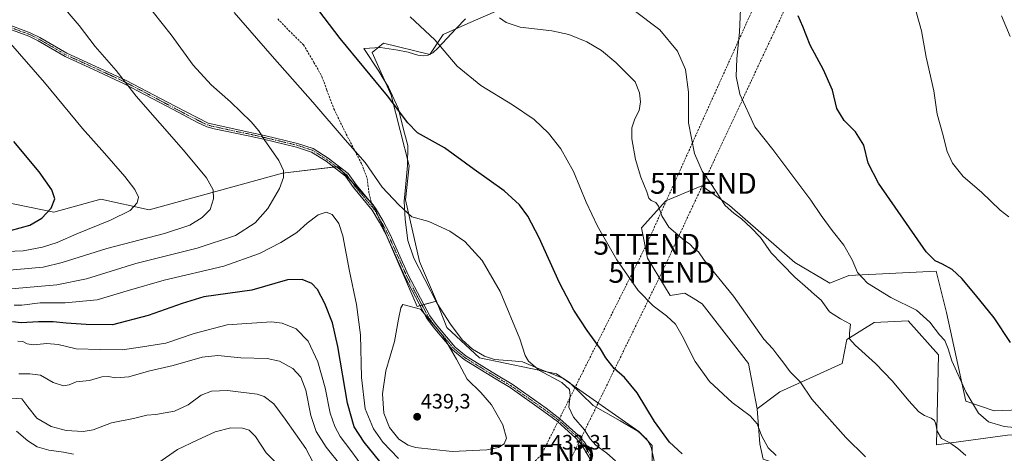
# Model space of a CAD drawing. Units: metres. Extents: x 594211 to 597669, y 4698996 to 4701356.
# Drawn here: x 596958 to 597431, y 4699513 to 4699722 of the extents above; entities that cross this region are included whole.
import ezdxf
from ezdxf.enums import TextEntityAlignment as Align

# ---------------------------------------------------------------- set-up
doc = ezdxf.new("R2010")
doc.units = ezdxf.units.M
doc.header["$MEASUREMENT"] = 0
doc.linetypes.add('TRAZO_Y_PUNTO', pattern=[1, 0.5, -0.25, 0, -0.25])
doc.linetypes.add('TRAZOSX2', pattern=[1.5, 1, -0.5])
doc.layers.get('0').update_dxf_attribs({"lineweight": 5})
for name, color, linetype, lineweight in [('Camino', 19, 'Continuous', 0), ('Camino Cxs', 19, 'Continuous', 0), ('Camino eje', 39, 'TRAZO_Y_PUNTO', 13), ('Carátula', 7, 'Continuous', 5), ('Conducción de hidrocarburos lineal', 6, 'TRAZOSX2', 0), ('Cultivos herbáceos CxS', 92, 'Continuous', 0), ('Cultivos leñosos', 92, 'Continuous', 0), ('Cultivos leñosos CxS', 92, 'Continuous', 0), ('Curva de nivel maestra', 36, 'Continuous', 30), ('Curva de nivel normal', 36, 'Continuous', 0), ('Espacio natural protegido', 2, 'Continuous', 13), ('Espacio natural protegido CxS', 2, 'Continuous', 0), ('Matorral', 135, 'Continuous', 0), ('Matorral CxS', 135, 'Continuous', 0), ('Punto de cota en terreno', 7, 'Continuous', 0), ('Rótulo de punto de cota en terreno', 19, 'Continuous', 0), ('Senda', 19, 'TRAZOSX2', 0), ('Torre de tendido puntual', 7, 'Continuous', 0)]:
    doc.layers.add(name, color=color, linetype=linetype, lineweight=lineweight)
doc.styles.add('Arial', font='txt', dxfattribs={"height": 0.2})

# ---------------------------------------------------------------- blocks, each defined once
blk = doc.blocks.new('*U155')
at = {"layer": 'Cultivos herbáceos CxS', "color": 92, "linetype": 'Continuous', "lineweight": 0}
for points in [[(597631.27, 4699669.95, 373.47), (597638.99, 4699669.46, 372.98), (597659.86, 4699698.87, 368.72), (597664, 4699402.63, 393.74), (597652.12, 4699405.87, 394.31), (597642.6, 4699413.13, 394.31), (597618.12, 4699440.35, 393.47), (597600.84, 4699450.91, 395.43), (597582.2, 4699466.57, 396.81), (597550.87, 4699488.2, 396.81), (597538.94, 4699495.66, 396.84), (597517.37, 4699509.88, 397.07), (597489.04, 4699533.71, 396.93), (597525.84, 4699552.12, 391.36), (597556.23, 4699569.5, 387), (597615.57, 4699605.7, 380.31), (597531.63, 4699765, 379.03), (597555.2, 4699787.33, 374.65), (597565.92, 4699805.84, 374.11), (597569.91, 4699826.16, 374.12), (597577.97, 4699832.8, 373.47), (597591.76, 4699833.5, 372.56), (597597.65, 4699830.33, 371.91), (597604, 4699823.98, 370.85), (597618.26, 4699803.39, 368.99), (597636.28, 4699786.79, 371), (597644.81, 4699772.09, 370.55), (597639.12, 4699742.68, 370.88), (597631.75, 4699706.62, 372.4), (597631.27, 4699669.95, 373.47)], [(597399.03, 4699560.69, 406.7), (597398.12, 4699517.59, 411.2), (597432.13, 4699522.13, 406.06), (597446.83, 4699522.95, 405.29), (597451.82, 4699523.22, 404.72), (597456.61, 4699523.49, 403.6), (597498.78, 4699499.45, 402.55), (597519.18, 4699471.33, 402.53), (597524.62, 4699477.68, 400.96), (597535.93, 4699480.69, 400.98), (597538.22, 4699481.3, 400.64), (597541.14, 4699481, 400.32), (597544.01, 4699480.7, 400.26), (597551.37, 4699479.94, 399.88), (597572.68, 4699460.89, 400.15), (597578.47, 4699444.9, 400.24), (597570.31, 4699434.47, 401.89), (597556, 4699426.15, 404.8), (597549.92, 4699414.55, 408.2), (597559.53, 4699406.01, 409.69), (597583.11, 4699394.67, 408.95), (597649.65, 4699372.45, 404.05), (597663.36, 4699362.91, 402.76), (597664.6, 4699359.6, 402.7), (597665.26, 4699312.72, 402.99), (597649.63, 4699323.54, 403.23), (597631.67, 4699328.82, 404.53), (597593.38, 4699332.32, 408.56), (597562.74, 4699335.38, 411.27), (597536.41, 4699354.75, 412.17), (597501.5, 4699388.32, 413.76), (597508.84, 4699396.35, 412.03), (597503.08, 4699403.85, 411.72), (597493.82, 4699417.62, 410.33), (597483.9, 4699432, 410.03), (597474.77, 4699440.67, 411.16), (597473.43, 4699439.5, 411.86), (597471.03, 4699437.4, 413.01), (597470.03, 4699426.57, 414.29), (597465.12, 4699410.89, 416.84), (597456.94, 4699415.43, 417.26), (597438.93, 4699426.87, 418.39), (597410.36, 4699462.25, 418.19), (597400.39, 4699469.02, 418.42), (597398.08, 4699480.83, 417.54), (597397.09, 4699491.11, 415.79), (597397.09, 4699498.08, 414.29), (597393.77, 4699501.73, 413.92), (597390.78, 4699502.06, 414.08), (597385.47, 4699500.4, 414.52), (597376.85, 4699494.76, 416.13), (597369.55, 4699489.46, 417.58), (597363.21, 4699484.94, 418.85), (597354.63, 4699485.82, 419.63), (597338.31, 4699493.08, 420.82), (597331.06, 4699500.41, 420.78), (597320.77, 4699508.7, 420.5), (597314.9, 4699510.65, 421.38), (597313.44, 4699517.94, 420.8), (597312.01, 4699534.81, 418.91), (597322.89, 4699542.97, 416.6), (597352.79, 4699556.57, 411.64), (597355.05, 4699568.07, 410.11), (597368.16, 4699576.18, 408.45), (597384.55, 4699576.99, 406.84), (597399.03, 4699560.69, 406.7)]]:
    blk.add_polyline3d(points, close=True, dxfattribs=at)
blk = doc.blocks.new('*U159')
at = {"layer": 'Cultivos leñosos CxS', "color": 92, "linetype": 'Continuous', "lineweight": 0}
for points in [[(597438.12, 4699534.24, 402.36), (597425.81, 4699533.9, 403.17), (597412.21, 4699538.44, 405.38), (597402.81, 4699581.09, 402.83), (597397.99, 4699600.81, 400.71), (597355.99, 4699598.77, 405.79), (597346.92, 4699595.14, 407.61), (597330.14, 4699605.12, 408.52), (597298.86, 4699632.33, 409.64), (597285.57, 4699641.91, 410.75), (597282.77, 4699640.74, 411.45), (597268.2, 4699634.67, 413.9), (597256.63, 4699621.64, 417.86), (597259.52, 4699607.16, 418.77), (597270.29, 4699589.24, 418.85), (597277.45, 4699590.31, 417.86), (597281.37, 4699587.86, 417.76), (597285.71, 4699585.16, 417.47), (597307.93, 4699556.58, 417.53), (597312.01, 4699534.81, 418.91), (597313.44, 4699517.94, 420.8), (597314.9, 4699510.65, 421.38)], [(597261.74, 4699498.87, 428.17), (597261.68, 4699517.12, 426), (597255.33, 4699523.92, 426.36), (597215.89, 4699551.59, 429.03), (597178.9, 4699559.26, 432.98), (597163.29, 4699573.82, 434.21), (597158.3, 4699586.52, 433.67), (597150.14, 4699605.57, 432.42), (597143.34, 4699635.06, 429.29), (597145.16, 4699651.39, 427.08), (597136.54, 4699685.41, 424.55), (597127.47, 4699705.82, 423.86), (597132.92, 4699710.35, 423.09), (597155.13, 4699704.91, 421.09), (597161.48, 4699714.44, 419.27), (597173.33, 4699719.71, 417.2), (597191.4, 4699727.59, 413.75)]]:
    blk.add_polyline3d(points, dxfattribs=at)
blk = doc.blocks.new('*U161')
at = {"layer": 'Conducción de hidrocarburos lineal', "color": 6, "linetype": 'TRAZOSX2', "lineweight": 0}
blk.add_polyline3d([(597653.02, 4700188.03, 356.7), (597479.9, 4700081.33, 366.63), (597404.29, 4699918.7, 375.82), (597327.77, 4699766.2, 398.26), (597259.11, 4699613.8, 418.05), (597208.53, 4699512.62, 433.33), (596997.49, 4699309.8, 378.62), (596917.08, 4699241.45, 368.58), (596912, 4699159.29, 362.01), (596907.56, 4699090.5, 352.25)], dxfattribs=at)
blk = doc.blocks.new('*U164')
at = {"layer": 'Curva de nivel normal', "color": 36, "linetype": 'Continuous', "lineweight": 0}
blk.add_polyline3d([(596952.53, 4699592.29, 435), (596976.18, 4699594.34, 435), (596990.4, 4699597.24, 435), (597014.07, 4699604.57, 435), (597043.46, 4699611.94, 435), (597061.94, 4699618.08, 435), (597071.31, 4699624.05, 435), (597077.36, 4699631.03, 435), (597082.96, 4699640.64, 435), (597084.89, 4699645.89, 435), (597084.98, 4699649.18, 435), (597082.69, 4699654.07, 435), (597075.6, 4699664.09, 435), (597073.08, 4699668.23, 435), (597069.42, 4699672.58, 435), (597059.42, 4699682.13, 435), (597050.17, 4699690.33, 435), (597041.64, 4699699.77, 435), (597030.98, 4699714.34, 435), (597018.08, 4699730.68, 435)], dxfattribs=at)
blk = doc.blocks.new('*U167')
at = {"layer": 'Curva de nivel normal', "color": 36, "linetype": 'Continuous', "lineweight": 0}
for points in [[(597364.1, 4699511.81, 415), (597354.6, 4699521.08, 415), (597345.42, 4699531.29, 415), (597338.28, 4699539.36, 415), (597332.77, 4699547.69, 415), (597327.88, 4699552.51, 415), (597324.36, 4699557.39, 415), (597322.02, 4699560.38, 415), (597319.61, 4699563.67, 415), (597315.24, 4699568.3, 415), (597300.75, 4699588.81, 415), (597286.66, 4699606.2, 415), (597283.9, 4699610.2, 415), (597281.64, 4699611.82, 415), (597279.82, 4699613.88, 415), (597277.2, 4699615.59, 415), (597269.7, 4699622.02, 415), (597266.37, 4699627.49, 415), (597264.83, 4699632.15, 415), (597263.53, 4699633.92, 415), (597261.18, 4699634.84, 415), (597260.08, 4699635.92, 415), (597259.17, 4699639, 415), (597256.3, 4699646.07, 415), (597253.72, 4699654.44, 415), (597251.94, 4699664.34, 415), (597251.92, 4699669.75, 415), (597253.48, 4699673.99, 415), (597255.49, 4699678.09, 415), (597256.13, 4699682.22, 415), (597255.66, 4699686.48, 415), (597253.55, 4699691.82, 415), (597249.42, 4699695.87, 415), (597244.35, 4699701.08, 415), (597237.42, 4699706.79, 415), (597230.31, 4699711.02, 415), (597221.79, 4699714.5, 415), (597213.54, 4699716.25, 415), (597198.38, 4699718.09, 415), (597191.74, 4699720.21, 415), (597188.53, 4699722.57, 415)], [(596958.04, 4699551.67, 415), (596963.29, 4699551.66, 415), (596968.34, 4699550.99, 415), (596974.43, 4699547.39, 415), (596979.44, 4699545.84, 415), (596982.12, 4699546.3, 415), (596985.47, 4699547.71, 415), (596991.84, 4699548.44, 415), (596997.7, 4699550.09, 415), (597000.76, 4699550.38, 415), (597004.42, 4699549.7, 415), (597010.67, 4699550.18, 415), (597020.15, 4699552.82, 415), (597031.95, 4699555.56, 415), (597045.82, 4699559.54, 415), (597053.33, 4699560.41, 415), (597064.5, 4699559.3, 415), (597077.04, 4699558.91, 415), (597082.95, 4699557.66, 415), (597089.37, 4699554.17, 415), (597093.27, 4699549.98, 415), (597095.58, 4699543.69, 415), (597098.01, 4699531.63, 415), (597100.49, 4699523.84, 415), (597105.33, 4699516.38, 415), (597112.52, 4699507.42, 415)]]:
    blk.add_polyline3d(points, dxfattribs=at)
blk = doc.blocks.new('*U171')
at = {"layer": 'Curva de nivel normal', "color": 36, "linetype": 'Continuous', "lineweight": 0}
for points in [[(597061.31, 4699725, 430), (597079.45, 4699704.04, 430), (597099.04, 4699682.09, 430), (597114.5, 4699663.91, 430), (597124, 4699653.08, 430), (597132.26, 4699641.18, 430), (597140.14, 4699632.8, 430), (597146.44, 4699627, 430), (597154.63, 4699624.71, 430), (597164.71, 4699620.16, 430), (597171.83, 4699615.09, 430), (597180.19, 4699606.04, 430), (597188.76, 4699591.15, 430), (597198.2, 4699568.44, 430), (597200.88, 4699560.4, 430), (597202.37, 4699557.64, 430), (597207.74, 4699553.18, 430), (597218.44, 4699547.36, 430), (597222.07, 4699544.15, 430), (597222.34, 4699541.24, 430), (597221.73, 4699535.67, 430), (597224.04, 4699530.8, 430), (597229.2, 4699524.72, 430), (597231.93, 4699520.35, 430), (597234.68, 4699517.4, 430), (597239.9, 4699513.53, 430), (597244.16, 4699509.83, 430)], [(597140.06, 4699510.89, 430), (597132.5, 4699518.83, 430), (597128.04, 4699525.16, 430), (597124.11, 4699534.76, 430), (597122.34, 4699549.76, 430), (597121.89, 4699570.26, 430), (597119.98, 4699584.96, 430), (597116.49, 4699600.93, 430), (597113.37, 4699617.89, 430), (597111.49, 4699623.84, 430), (597108.24, 4699628.01, 430), (597105.31, 4699629.23, 430), (597101.58, 4699627.93, 430), (597096.33, 4699623.93, 430), (597091.33, 4699619.43, 430), (597083.67, 4699614.62, 430), (597073.33, 4699609.35, 430), (597056.33, 4699603.36, 430), (597027.67, 4699596.51, 430), (597010, 4699591.5, 430), (596995.54, 4699587.13, 430), (596980.15, 4699585.61, 430), (596968.2, 4699585.64, 430), (596959.33, 4699584.53, 430), (596955.7, 4699584.57, 430)]]:
    blk.add_polyline3d(points, dxfattribs=at)
blk = doc.blocks.new('*U173')
at = {"layer": 'Curva de nivel normal', "color": 36, "linetype": 'Continuous', "lineweight": 0}
blk.add_polyline3d([(596947.89, 4699610.23, 445), (596959.97, 4699610.68, 445), (596969.33, 4699612.42, 445), (596976.27, 4699614.68, 445), (596985.75, 4699618.78, 445), (597001.99, 4699625.41, 445), (597011.4, 4699630.06, 445), (597014.75, 4699633.72, 445), (597015.31, 4699636.34, 445), (597013.61, 4699640.04, 445), (597008.73, 4699646.37, 445), (596999.01, 4699657.55, 445), (596988.43, 4699669.44, 445), (596970.26, 4699691.5, 445), (596952.84, 4699711.51, 445)], dxfattribs=at)
blk = doc.blocks.new('*U175')
at = {"layer": 'Curva de nivel normal', "color": 36, "linetype": 'Continuous', "lineweight": 0}
for points in [[(597442.23, 4699525.23, 405), (597430.49, 4699526.33, 405), (597423, 4699528.54, 405), (597418.27, 4699532.66, 405), (597412.27, 4699542.66, 405), (597405.5, 4699557.83, 405), (597403.75, 4699563.62, 405), (597402.02, 4699567.62, 405), (597399.46, 4699570.34, 405), (597394.82, 4699576.41, 405), (597388.44, 4699582.14, 405), (597376.22, 4699588.28, 405), (597364.98, 4699595.06, 405), (597360.14, 4699600.3, 405), (597357.61, 4699606.25, 405), (597353.67, 4699613.31, 405), (597348.09, 4699620.38, 405), (597342.82, 4699627.6, 405), (597337.77, 4699635.02, 405), (597319.57, 4699659.3, 405), (597310.95, 4699670.24, 405), (597303.84, 4699685.82, 405), (597302.07, 4699694.38, 405), (597302.36, 4699703.05, 405), (597303.58, 4699715.62, 405), (597304.09, 4699726.7, 405)], [(596956.79, 4699524.02, 405), (596962.24, 4699519.46, 405), (596966.79, 4699516.61, 405), (596972.43, 4699514.89, 405), (596979.4, 4699514.02, 405), (596984.14, 4699513.06, 405)], [(597024.64, 4699508.72, 405), (597034.09, 4699515.3, 405), (597043.45, 4699519.76, 405), (597052.1, 4699523.82, 405), (597059.62, 4699525.67, 405), (597065.18, 4699525.56, 405), (597068.51, 4699524.56, 405), (597071.43, 4699521.48, 405), (597076.64, 4699513.7, 405), (597081.65, 4699508.49, 405)]]:
    blk.add_polyline3d(points, dxfattribs=at)
blk = doc.blocks.new('*U177')
at = {"layer": 'Curva de nivel normal', "color": 36, "linetype": 'Continuous', "lineweight": 0}
for points in [[(597145.7, 4699723.04, 420), (597157.52, 4699711.91, 420), (597168.21, 4699699.26, 420), (597179.62, 4699690, 420), (597194.71, 4699680.76, 420), (597205.1, 4699673.69, 420), (597211.93, 4699667.13, 420), (597217.97, 4699659.55, 420), (597224.07, 4699648.79, 420), (597230.06, 4699634.03, 420), (597235.5, 4699622.46, 420), (597244.75, 4699606.35, 420), (597254.95, 4699591.58, 420), (597262.13, 4699584.19, 420), (597268.67, 4699579.4, 420), (597272.89, 4699575.4, 420), (597276.18, 4699569.92, 420), (597282.37, 4699557.5, 420), (597289.23, 4699547.95, 420), (597300.11, 4699537.76, 420), (597308.79, 4699531.42, 420), (597312.04, 4699527.58, 420), (597314.2, 4699521.92, 420), (597317.29, 4699516.14, 420), (597321.24, 4699512.4, 420)], [(597126.27, 4699502.32, 420), (597117.14, 4699514.86, 420), (597112.14, 4699521.59, 420), (597109.6, 4699526.24, 420), (597107.34, 4699532.79, 420), (597104.83, 4699544.88, 420), (597101.44, 4699557.36, 420), (597096.77, 4699567.24, 420), (597091.05, 4699573.27, 420), (597084.28, 4699575.94, 420), (597079.07, 4699576.6, 420), (597057.93, 4699575.16, 420), (597042, 4699570.89, 420), (597028.47, 4699566.3, 420), (597017.23, 4699564.6, 420), (597007.72, 4699563.1, 420), (596997.13, 4699563.26, 420), (596985.52, 4699563.59, 420), (596976.82, 4699565.64, 420), (596971.33, 4699566.14, 420), (596965, 4699565.58, 420), (596962, 4699566.01, 420), (596959.93, 4699567.12, 420), (596957.41, 4699567.33, 420)]]:
    blk.add_polyline3d(points, dxfattribs=at)
blk = doc.blocks.new('*U180')
at = {"layer": 'Curva de nivel normal', "color": 36, "linetype": 'Continuous', "lineweight": 0}
blk.add_polyline3d([(597433.37, 4699713.46, 390), (597429.34, 4699723.49, 390)], dxfattribs=at)
blk = doc.blocks.new('*U181')
at = {"layer": 'Curva de nivel normal', "color": 36, "linetype": 'Continuous', "lineweight": 0}
blk.add_polyline3d([(597388.38, 4699725.43, 395), (597390.89, 4699716.27, 395), (597393.16, 4699703.6, 395), (597396.87, 4699687.48, 395), (597398.43, 4699676.26, 395), (597401.03, 4699667.11, 395), (597403.21, 4699658.27, 395), (597405.71, 4699652.77, 395), (597410.87, 4699646.27, 395), (597419.74, 4699638.87, 395), (597428.59, 4699630.2, 395), (597432.71, 4699626.9, 395)], dxfattribs=at)
blk = doc.blocks.new('*U189')
at = {"layer": 'Curva de nivel normal', "color": 36, "linetype": 'Continuous', "lineweight": 0}
for points in [[(597252.42, 4699726.47, 410), (597265.41, 4699716.66, 410), (597273.94, 4699706.47, 410), (597277.74, 4699697.64, 410), (597279.08, 4699686.79, 410), (597279.08, 4699672.12, 410), (597282.05, 4699657.42, 410), (597285.71, 4699648.86, 410), (597289.81, 4699642.94, 410), (597296.74, 4699632.33, 410), (597300.91, 4699628.68, 410), (597304.6, 4699626, 410), (597309.15, 4699621.63, 410), (597313.66, 4699617.06, 410), (597318.74, 4699609.68, 410), (597324.09, 4699604.31, 410), (597330.12, 4699598.08, 410), (597336.41, 4699592.6, 410), (597339.61, 4699589.66, 410), (597342.79, 4699587.03, 410), (597346.73, 4699581.34, 410), (597352.01, 4699578.03, 410), (597356.81, 4699575.45, 410), (597356.41, 4699571.11, 410), (597356.33, 4699568.48, 410), (597359.04, 4699565.43, 410), (597368.84, 4699556.56, 410), (597377.07, 4699548.13, 410), (597384.8, 4699538.65, 410), (597389.58, 4699533.36, 410), (597392.32, 4699531.52, 410), (597395.52, 4699530.37, 410), (597397.1, 4699529.22, 410), (597397.81, 4699527.51, 410), (597398.42, 4699524.04, 410), (597400.47, 4699520.5, 410), (597404.41, 4699518.55, 410), (597408.33, 4699515.81, 410), (597412.22, 4699512.4, 410)], [(597099.43, 4699508.32, 410), (597095.67, 4699515.72, 410), (597085.75, 4699529.78, 410), (597080.19, 4699537.18, 410), (597075.62, 4699540.76, 410), (597072.23, 4699541.91, 410), (597058.05, 4699543.58, 410), (597050.33, 4699543.29, 410), (597045.48, 4699541.37, 410), (597039.17, 4699536.68, 410), (597032.55, 4699533.74, 410), (597023.61, 4699532.13, 410), (597019.37, 4699531.72, 410), (597013.01, 4699530.22, 410), (597002.42, 4699528.04, 410), (596993.69, 4699524.73, 410), (596988.76, 4699523.84, 410), (596980.63, 4699524.45, 410), (596973.53, 4699526.29, 410), (596966.62, 4699530.32, 410), (596962.32, 4699535.7, 410), (596959.48, 4699539.54, 410), (596954.53, 4699539.96, 410)]]:
    blk.add_polyline3d(points, dxfattribs=at)
blk = doc.blocks.new('*U192')
at = {"layer": 'Curva de nivel maestra', "color": 36, "linetype": 'Continuous', "lineweight": 30}
blk.add_polyline3d([(596953.91, 4699620.41, 450), (596963.16, 4699623.03, 450), (596969.07, 4699626.39, 450), (596973.45, 4699631.08, 450), (596975.18, 4699635.68, 450), (596973.78, 4699639.86, 450), (596967.66, 4699648.54, 450), (596955.52, 4699663.1, 450)], dxfattribs=at)
blk = doc.blocks.new('*U193')
at = {"layer": 'Curva de nivel maestra', "color": 36, "linetype": 'Continuous', "lineweight": 30}
blk.add_polyline3d([(597433.6, 4699566.67, 400), (597425.72, 4699578.44, 400), (597416.76, 4699589.48, 400), (597410.31, 4699597.37, 400), (597405.57, 4699601.63, 400), (597400.93, 4699604.32, 400), (597397.42, 4699605.86, 400), (597393.11, 4699610.14, 400), (597383.77, 4699623.76, 400), (597370.28, 4699643.05, 400), (597365.3, 4699652.72, 400), (597363.18, 4699661.34, 400), (597359.27, 4699667.73, 400), (597353.76, 4699673.15, 400), (597350.29, 4699678.92, 400), (597348.16, 4699687.82, 400), (597343.94, 4699697.46, 400), (597337.54, 4699709.31, 400), (597333.99, 4699718.26, 400), (597331.68, 4699723.43, 400)], dxfattribs=at)
blk = doc.blocks.new('*U199')
at = {"layer": 'Curva de nivel maestra', "color": 36, "linetype": 'Continuous', "lineweight": 30}
blk.add_polyline3d([(597133.18, 4699506.9, 425), (597123.53, 4699518.82, 425), (597118.76, 4699526.1, 425), (597115.54, 4699537.49, 425), (597111.01, 4699564.72, 425), (597108.43, 4699576.03, 425), (597104.75, 4699585.34, 425), (597101.17, 4699592.1, 425), (597098.42, 4699595.02, 425), (597093.82, 4699596.93, 425), (597086.78, 4699596.73, 425), (597069.78, 4699591.83, 425), (597046.69, 4699588.53, 425), (597036.33, 4699585.44, 425), (597019.96, 4699579.6, 425), (597002.86, 4699575.05, 425), (596990.27, 4699575.34, 425), (596980.69, 4699575.99, 425), (596974.46, 4699576.63, 425), (596967.45, 4699576.62, 425), (596959.12, 4699576.11, 425), (596954.89, 4699576.56, 425)], dxfattribs=at)
blk = doc.blocks.new('5PATER')
at = {"layer": 'Carátula', "linetype": 'Continuous', "lineweight": 5}
h = blk.add_hatch(color=250, dxfattribs=at)
edge = h.paths.add_edge_path()
edge.add_ellipse((0, 0.01), major_axis=(-1.33, -1.34), ratio=0.999422, start_angle=0, end_angle=360)
blk = doc.blocks.new('5TTEND')
blk.add_text('5TTEND', height=10).set_placement((0, 0), align=Align.MIDDLE_CENTER)

msp = doc.modelspace()

# ---------------------------------------------------------------- linework, layer by layer
at = {"layer": 'Camino', "color": 19, "linetype": 'Continuous', "lineweight": 0}
for points in [[(597231.83, 4699511, 430.87), (597227.87, 4699517.75, 430.73), (597225.12, 4699520.71, 430.86), (597216.29, 4699528.66, 430.99), (597209.74, 4699533.59, 431.39), (597193.56, 4699545.05, 432.55), (597186.86, 4699549.06, 433.05), (597177.04, 4699555.1, 433.89), (597171.52, 4699558.53, 434.48), (597165.92, 4699563.09, 434.83), (597156.62, 4699574.17, 435.12), (597153.52, 4699578.49, 435.04), (597143.04, 4699598.37, 433.84), (597134.42, 4699617.72, 432.34), (597130.93, 4699624.27, 431.9), (597127.5, 4699630.14, 431.6), (597118.42, 4699641.03, 431.37), (597114.57, 4699646.41, 431.52), (597105.34, 4699653.64, 432.01), (597098.38, 4699658.09, 432.54), (597091.12, 4699660.47, 433.24), (597075.34, 4699664.2, 434.89), (597067.91, 4699665.88, 435.71), (597051.7, 4699669.2, 437.17), (597048.21, 4699670.22, 437.47), (597043.64, 4699672.26, 437.75), (597032.04, 4699678.43, 438.23), (597008.56, 4699690.82, 439.99), (596993.82, 4699697.68, 441.15), (596980.13, 4699703.91, 442.24), (596967.18, 4699711.46, 443.18), (596962.74, 4699713.66, 443.43), (596950.05, 4699718.34, 444.49)], [(596950.7, 4699720.06, 444.25), (596963.46, 4699715.35, 443.16), (596968.04, 4699713.07, 442.92), (596980.98, 4699705.54, 441.98), (596994.58, 4699699.34, 440.88), (597009.37, 4699692.45, 439.75), (597032.9, 4699680.05, 438), (597048.84, 4699671.94, 437.25), (597068.3, 4699667.67, 435.49), (597075.75, 4699665.99, 434.68), (597091.62, 4699662.23, 433), (597099.17, 4699659.75, 432.3), (597106.4, 4699655.13, 431.77), (597115.91, 4699647.69, 431.45), (597119.87, 4699642.15, 431.33), (597129, 4699631.2, 431.36), (597132.53, 4699625.16, 431.71), (597136.06, 4699618.52, 432.13), (597144.68, 4699599.17, 433.75), (597155.08, 4699579.46, 434.9), (597158.07, 4699575.29, 434.88), (597167.21, 4699564.4, 434.57), (597172.59, 4699560.02, 434.21), (597178, 4699556.66, 433.54), (597187.81, 4699550.63, 432.81), (597194.56, 4699546.58, 432.27), (597210.82, 4699535.07, 431.22), (597217.45, 4699530.07, 430.78), (597226.41, 4699522.02, 430.55), (597229.34, 4699518.84, 430.41), (597233.27, 4699512.16, 430.64)]]:
    msp.add_polyline3d(points, dxfattribs=at)
at = {"layer": 'Camino Cxs', "color": 19, "linetype": 'Continuous', "lineweight": 0}
for points in [[(597231.83, 4699511, 430.87), (597227.87, 4699517.75, 430.73), (597225.12, 4699520.71, 430.86), (597216.29, 4699528.66, 430.99), (597209.74, 4699533.59, 431.39), (597193.56, 4699545.05, 432.55), (597186.86, 4699549.06, 433.05), (597177.04, 4699555.1, 433.89), (597171.52, 4699558.53, 434.48), (597165.92, 4699563.09, 434.83), (597156.62, 4699574.17, 435.12), (597153.52, 4699578.49, 435.04), (597143.04, 4699598.37, 433.84), (597134.42, 4699617.72, 432.34), (597130.93, 4699624.27, 431.9), (597127.5, 4699630.14, 431.6), (597118.42, 4699641.03, 431.37), (597114.57, 4699646.41, 431.52), (597105.34, 4699653.64, 432.01), (597098.38, 4699658.09, 432.54), (597091.12, 4699660.47, 433.24), (597075.34, 4699664.2, 434.89), (597067.91, 4699665.88, 435.71), (597051.7, 4699669.2, 437.17), (597048.21, 4699670.22, 437.47), (597043.64, 4699672.26, 437.75), (597032.04, 4699678.43, 438.23), (597008.56, 4699690.82, 439.99), (596993.82, 4699697.68, 441.15), (596980.13, 4699703.91, 442.24), (596967.18, 4699711.46, 443.18), (596962.74, 4699713.66, 443.43), (596950.05, 4699718.34, 444.49)], [(596950.7, 4699720.06, 444.25), (596963.46, 4699715.35, 443.16), (596968.04, 4699713.07, 442.92), (596980.98, 4699705.54, 441.98), (596994.58, 4699699.34, 440.88), (597009.37, 4699692.45, 439.75), (597032.9, 4699680.05, 438), (597048.84, 4699671.94, 437.25), (597068.3, 4699667.67, 435.49), (597075.75, 4699665.99, 434.68), (597091.62, 4699662.23, 433), (597099.17, 4699659.75, 432.3), (597106.4, 4699655.13, 431.77), (597115.91, 4699647.69, 431.45), (597119.87, 4699642.15, 431.33), (597129, 4699631.2, 431.36), (597132.53, 4699625.16, 431.71), (597136.06, 4699618.52, 432.13), (597144.68, 4699599.17, 433.75), (597155.08, 4699579.46, 434.9), (597158.07, 4699575.29, 434.88), (597167.21, 4699564.4, 434.57), (597172.59, 4699560.02, 434.21), (597178, 4699556.66, 433.54), (597187.81, 4699550.63, 432.81), (597194.56, 4699546.58, 432.27), (597210.82, 4699535.07, 431.22), (597217.45, 4699530.07, 430.78), (597226.41, 4699522.02, 430.55), (597229.34, 4699518.84, 430.41), (597233.27, 4699512.16, 430.64)]]:
    msp.add_polyline3d(points, dxfattribs=at)
at = {"layer": 'Camino eje', "color": 39, "linetype": 'TRAZO_Y_PUNTO', "lineweight": 13}
for points in [[(596950.38, 4699719.2, 444.37), (596963.1, 4699714.51, 443.3), (596965.39, 4699713.37, 443.21), (596967.61, 4699712.27, 443.05), (596974.08, 4699708.5, 442.51), (596980.56, 4699704.73, 442.11), (596987.4, 4699701.61, 441.55), (596994.2, 4699698.51, 441.01), (597001.57, 4699695.08, 440.47), (597008.97, 4699691.64, 439.87), (597020.73, 4699685.44, 438.96), (597032.47, 4699679.24, 438.11), (597038.27, 4699676.16, 437.87), (597046.24, 4699672.1, 437.5), (597048.53, 4699671.08, 437.36), (597050.27, 4699670.57, 437.22), (597060, 4699668.44, 436.36), (597068.11, 4699666.78, 435.6), (597071.83, 4699665.94, 435.25), (597075.55, 4699665.1, 434.79), (597083.44, 4699663.23, 433.89), (597091.37, 4699661.35, 433.12), (597095, 4699660.16, 432.79), (597098.78, 4699658.92, 432.42), (597105.87, 4699654.39, 431.89), (597110.49, 4699650.77, 431.66), (597115.24, 4699647.05, 431.49), (597119.15, 4699641.59, 431.36), (597127.67, 4699631.37, 431.46)], [(597127.67, 4699631.37, 431.46), (597128.25, 4699630.67, 431.48), (597131.73, 4699624.72, 431.8), (597133.48, 4699621.44, 432.05), (597135.24, 4699618.12, 432.23), (597143.86, 4699598.77, 433.8), (597149.06, 4699588.92, 434.55), (597154.3, 4699578.98, 434.97), (597157.35, 4699574.73, 435.01), (597166.57, 4699563.75, 434.71), (597172.06, 4699559.28, 434.37), (597177.52, 4699555.88, 433.72), (597187.34, 4699549.85, 432.93), (597190.69, 4699547.84, 432.68), (597194.06, 4699545.82, 432.4), (597202.19, 4699540.06, 431.75), (597210.28, 4699534.33, 431.3), (597213.56, 4699531.87, 431.18), (597216.87, 4699529.37, 430.88), (597221.29, 4699525.39, 430.88), (597225.77, 4699521.37, 430.71), (597227.14, 4699519.89, 430.63), (597228.61, 4699518.3, 430.56), (597230.57, 4699514.96, 430.63), (597232.55, 4699511.58, 430.75)]]:
    msp.add_polyline3d(points, dxfattribs=at)
at = {"layer": 'Conducción de hidrocarburos lineal', "color": 6, "linetype": 'TRAZOSX2', "lineweight": 0}
msp.add_polyline3d([(596871.1, 4699032.19, 347.64), (596877.36, 4699039.1, 347.96), (596917.28, 4699087.28, 352.64), (596920.89, 4699156.75, 362.01), (596926.34, 4699238.47, 368.36), (597004.26, 4699303.03, 378.09), (597217.46, 4699499.93, 432.99), (597266.37, 4699600.31, 418.57), (597286.31, 4699643.05, 410.45), (597326.1, 4699728.34, 401.22), (597410.75, 4699909.78, 375.77), (597488.72, 4700071.8, 366.2), (597653.46, 4700156.55, 356.59)], dxfattribs=at)
at = {"layer": 'Cultivos herbáceos CxS', "color": 92, "linetype": 'Continuous', "lineweight": 0}
for points in [[(597312.01, 4699534.81, 418.91), (597322.89, 4699542.97, 416.6), (597352.79, 4699556.57, 411.64), (597355.05, 4699568.07, 410.11), (597368.16, 4699576.18, 408.45), (597384.55, 4699576.99, 406.84), (597399.03, 4699560.69, 406.7), (597398.12, 4699517.59, 411.2), (597432.13, 4699522.13, 406.06), (597446.83, 4699522.95, 405.29), (597451.82, 4699523.22, 404.72), (597456.61, 4699523.49, 403.6), (597498.78, 4699499.45, 402.55)], [(597314.9, 4699510.65, 421.38), (597313.44, 4699517.94, 420.8), (597312.01, 4699534.81, 418.91)]]:
    msp.add_polyline3d(points, dxfattribs=at)
at = {"layer": 'Cultivos leñosos', "color": 92, "linetype": 'Continuous', "lineweight": 0}
for points in [[(597158.3, 4699586.52, 433.67), (597150.14, 4699605.57, 432.42), (597143.34, 4699635.06, 429.29), (597145.16, 4699651.39, 427.08), (597136.54, 4699685.41, 424.55), (597127.47, 4699705.82, 423.86), (597132.92, 4699710.35, 423.09), (597155.13, 4699704.91, 421.09), (597161.48, 4699714.44, 419.27), (597173.33, 4699719.71, 417.2), (597191.4, 4699727.59, 413.75), (597204.85, 4699751.24, 409.6), (597209.57, 4699762.28, 407.87), (597239.69, 4699788.8, 402.45), (597263.56, 4699793.02, 400.74)], [(597489.04, 4699533.71, 396.93), (597475.55, 4699532.2, 398.89), (597462.87, 4699537.42, 399.66), (597456.21, 4699545.78, 399.1), (597438.12, 4699534.24, 402.36), (597425.81, 4699533.9, 403.17), (597412.21, 4699538.44, 405.38), (597402.81, 4699581.09, 402.83), (597397.99, 4699600.81, 400.71), (597355.99, 4699598.77, 405.79), (597346.92, 4699595.14, 407.61), (597330.14, 4699605.12, 408.52), (597298.86, 4699632.33, 409.64), (597285.57, 4699641.91, 410.75), (597282.77, 4699640.74, 411.45), (597268.2, 4699634.67, 413.9), (597256.62, 4699621.64, 417.86), (597259.52, 4699607.16, 418.77), (597270.29, 4699589.24, 418.85), (597277.45, 4699590.32, 417.86), (597281.37, 4699587.86, 417.76), (597285.71, 4699585.16, 417.47), (597307.93, 4699556.58, 417.53), (597312.01, 4699534.81, 418.91)], [(597259.02, 4699491.61, 430.27), (597261.74, 4699498.87, 428.17), (597261.68, 4699517.12, 426), (597255.33, 4699523.92, 426.36), (597215.89, 4699551.59, 429.03), (597178.9, 4699559.26, 432.98), (597163.29, 4699573.82, 434.21), (597158.3, 4699586.52, 433.67)], [(597314.9, 4699510.65, 421.38), (597313.44, 4699517.94, 420.8), (597312.01, 4699534.81, 418.91)]]:
    msp.add_polyline3d(points, dxfattribs=at)
at = {"layer": 'Curva de nivel maestra', "color": 36, "linetype": 'Continuous', "lineweight": 30}
msp.add_polyline3d([(597276.08, 4699513.21, 425), (597270.11, 4699518.84, 425), (597262.86, 4699528.64, 425), (597254.57, 4699542.49, 425), (597248.39, 4699549.83, 425), (597243.54, 4699554.12, 425), (597239.55, 4699559.34, 425), (597236.98, 4699563.55, 425), (597230.61, 4699572.33, 425), (597224.17, 4699582.22, 425), (597217.28, 4699595.34, 425), (597207.52, 4699616.86, 425), (597202.12, 4699627.35, 425), (597198.12, 4699632.8, 425), (597190.7, 4699639.41, 425), (597176.31, 4699649.69, 425), (597162.09, 4699660.14, 425), (597149.24, 4699667.29, 425), (597144.55, 4699672.15, 425), (597134.74, 4699685.09, 425), (597112.14, 4699712.61, 425), (597099.3, 4699729.39, 425)], dxfattribs=at)
at = {"layer": 'Curva de nivel normal', "color": 36, "linetype": 'Continuous', "lineweight": 0}
for points in [[(596949.75, 4699601.12, 440), (596969.64, 4699602.84, 440), (596978.8, 4699605, 440), (597000.12, 4699611.75, 440), (597027.86, 4699618.97, 440), (597040, 4699622.92, 440), (597045.92, 4699626.72, 440), (597049.79, 4699630.5, 440), (597051.32, 4699635.65, 440), (597051.13, 4699639.91, 440), (597047.96, 4699645.68, 440), (597036.92, 4699658.97, 440), (597014.23, 4699684.94, 440), (597004.57, 4699697.29, 440), (596994.65, 4699708.69, 440), (596986.85, 4699718.76, 440), (596977.46, 4699729.86, 440), (596972.95, 4699736.3, 440), (596968.18, 4699744.57, 440), (596956.52, 4699760.76, 440)], [(597165.82, 4699514.36, 435), (597182.41, 4699515.08, 435), (597188.02, 4699516.24, 435), (597190.72, 4699518.05, 435), (597191.92, 4699520.72, 435), (597190.08, 4699527.05, 435), (597184.65, 4699536.77, 435), (597179.62, 4699542.64, 435), (597172.92, 4699548.98, 435), (597167.86, 4699558.66, 435), (597161.15, 4699570.11, 435), (597150.67, 4699582.72, 435), (597142.14, 4699584.89, 435), (597141.11, 4699583.33, 435), (597140.01, 4699577.84, 435), (597138.15, 4699567.16, 435), (597134.04, 4699553.05, 435), (597132.41, 4699542.05, 435), (597133.07, 4699532.64, 435), (597135.82, 4699525.76, 435), (597140.25, 4699520.3, 435), (597144.62, 4699517.4, 435), (597148.23, 4699516.24, 435), (597165.82, 4699514.36, 435)]]:
    msp.add_polyline3d(points, dxfattribs=at)
at = {"layer": 'Espacio natural protegido', "color": 2, "linetype": 'Continuous', "lineweight": 13}
msp.add_polyline3d([(597172.14, 4699721.97, 417.14), (597167.7, 4699717.37, 418.15), (597158.97, 4699707.91, 420.19), (597156.45, 4699705.7, 420.81), (597154.22, 4699704.62, 421.24), (597152.14, 4699704.2, 421.56), (597149.39, 4699704.54, 421.93), (597144.71, 4699705.98, 422.43), (597139.72, 4699707.01, 422.93), (597131.38, 4699708.23, 423.64), (597123.46, 4699707.72, 424.18), (597130.59, 4699696.93, 424.09), (597132.77, 4699693.39, 424.22), (597135.34, 4699689.22, 424.28), (597139.96, 4699679.12, 424.78), (597143, 4699667.14, 425.63), (597144.6, 4699661.24, 426.04), (597144.38, 4699651.63, 427.2), (597143.5, 4699642.83, 428.32), (597142.84, 4699634.42, 429.44), (597143.31, 4699625.75, 430.42), (597144.56, 4699615.64, 431.69), (597147.34, 4699607.05, 432.68), (597152.66, 4699596.91, 433.16), (597158.6, 4699585.39, 433.77), (597164.99, 4699575.45, 433.65), (597170.56, 4699567.94, 433.31), (597175.56, 4699563.39, 432.93), (597181.32, 4699560.16, 432.31), (597186.1, 4699558.45, 431.74), (597194.44, 4699557.92, 430.87), (597199.47, 4699557.33, 430.31), (597207.46, 4699554, 429.59), (597216.51, 4699550.51, 429.23), (597219.16, 4699549.36, 428.88), (597222.28, 4699547.3, 428.64), (597233.4, 4699536.41, 428), (597246.44, 4699529.04, 427.12), (597254.8, 4699524.09, 426.44), (597259.13, 4699520.24, 426.24), (597261.18, 4699516.33, 426.17), (597262.99, 4699508.3, 426.84)], dxfattribs=at)
at = {"layer": 'Espacio natural protegido CxS', "color": 2, "linetype": 'Continuous', "lineweight": 0}
msp.add_polyline3d([(597172.14, 4699721.97, 417.14), (597167.7, 4699717.37, 418.15), (597158.97, 4699707.91, 420.19), (597156.45, 4699705.7, 420.81), (597154.22, 4699704.62, 421.24), (597152.14, 4699704.2, 421.56), (597149.39, 4699704.54, 421.93), (597144.71, 4699705.98, 422.43), (597139.72, 4699707.01, 422.93), (597131.38, 4699708.23, 423.64), (597123.46, 4699707.72, 424.18), (597130.59, 4699696.93, 424.09), (597132.77, 4699693.39, 424.22), (597135.34, 4699689.22, 424.28), (597139.96, 4699679.12, 424.78), (597143, 4699667.14, 425.63), (597144.6, 4699661.24, 426.04), (597144.38, 4699651.63, 427.2), (597143.5, 4699642.83, 428.32), (597142.84, 4699634.42, 429.44), (597143.31, 4699625.75, 430.42), (597144.56, 4699615.64, 431.69), (597147.34, 4699607.05, 432.68), (597152.66, 4699596.91, 433.16), (597158.6, 4699585.39, 433.77), (597164.99, 4699575.45, 433.65), (597170.56, 4699567.94, 433.31), (597175.56, 4699563.39, 432.93), (597181.32, 4699560.16, 432.31), (597186.1, 4699558.45, 431.74), (597194.44, 4699557.92, 430.87), (597199.47, 4699557.33, 430.31), (597207.46, 4699554, 429.59), (597216.51, 4699550.51, 429.23), (597219.16, 4699549.36, 428.88), (597222.28, 4699547.3, 428.64), (597233.4, 4699536.41, 428), (597246.44, 4699529.04, 427.12), (597254.8, 4699524.09, 426.44), (597259.13, 4699520.24, 426.24), (597261.18, 4699516.33, 426.17), (597262.99, 4699508.3, 426.84)], dxfattribs=at)
msp.add_polyline3d([(597172.14, 4699721.97, 417.14), (597167.7, 4699717.37, 418.15), (597158.97, 4699707.91, 420.19), (597156.45, 4699705.7, 420.81), (597154.22, 4699704.62, 421.24), (597152.14, 4699704.2, 421.56), (597149.39, 4699704.54, 421.93), (597144.71, 4699705.98, 422.43), (597139.72, 4699707.01, 422.93), (597131.38, 4699708.23, 423.64), (597123.46, 4699707.72, 424.18), (597130.59, 4699696.93, 424.09), (597132.77, 4699693.39, 424.22), (597135.34, 4699689.22, 424.28), (597139.96, 4699679.12, 424.78), (597143, 4699667.14, 425.63), (597144.6, 4699661.24, 426.04), (597144.38, 4699651.63, 427.2), (597143.5, 4699642.83, 428.32), (597142.84, 4699634.42, 429.44), (597143.31, 4699625.75, 430.42), (597144.56, 4699615.64, 431.69), (597147.34, 4699607.05, 432.68), (597152.66, 4699596.91, 433.16), (597158.6, 4699585.39, 433.77), (597164.99, 4699575.45, 433.65), (597170.56, 4699567.94, 433.31), (597175.56, 4699563.39, 432.93), (597181.32, 4699560.16, 432.31), (597186.1, 4699558.45, 431.74), (597194.44, 4699557.92, 430.87), (597199.47, 4699557.33, 430.31), (597207.46, 4699554, 429.59), (597216.51, 4699550.51, 429.23), (597219.16, 4699549.36, 428.88), (597222.28, 4699547.3, 428.64), (597233.4, 4699536.41, 428), (597246.44, 4699529.04, 427.12), (597254.8, 4699524.09, 426.44), (597259.13, 4699520.24, 426.24), (597261.18, 4699516.33, 426.17), (597262.99, 4699508.3, 426.84)], dxfattribs=at)
at = {"layer": 'Matorral', "color": 135, "linetype": 'Continuous', "lineweight": 0}
for points in [[(597158.3, 4699586.52, 433.67), (597150.14, 4699605.57, 432.42), (597143.34, 4699635.06, 429.29), (597145.16, 4699651.39, 427.08), (597136.54, 4699685.41, 424.55), (597127.47, 4699705.82, 423.86), (597132.92, 4699710.35, 423.09), (597155.13, 4699704.91, 421.09), (597161.48, 4699714.44, 419.27), (597173.33, 4699719.71, 417.2), (597191.4, 4699727.59, 413.75), (597204.85, 4699751.24, 409.6), (597209.57, 4699762.28, 407.87), (597239.69, 4699788.8, 402.45), (597263.56, 4699793.02, 400.74)], [(596902.98, 4699644, 457.87), (596974.68, 4699629.16, 449.48), (596997.35, 4699635.51, 446.93), (597020.48, 4699630.37, 444.03), (597084.35, 4699647.85, 434.99), (597108.95, 4699650.81, 431.75), (597110.24, 4699650.96, 431.67), (597111.01, 4699651.06, 431.62), (597113.35, 4699648.53, 431.58), (597115.81, 4699645.87, 431.49), (597117.01, 4699644.58, 431.48), (597125.41, 4699635.51, 431.19), (597127.07, 4699633.71, 431.27), (597127.93, 4699632.79, 431.29), (597128.2, 4699632.17, 431.33), (597130.5, 4699626.82, 431.67), (597134.58, 4699617.36, 432.36), (597148.99, 4699583.95, 434.87), (597150.43, 4699584.35, 434.8), (597151.33, 4699584.6, 434.76), (597152.24, 4699584.85, 434.67), (597158.3, 4699586.52, 433.67)], [(597489.04, 4699533.71, 396.93), (597475.55, 4699532.2, 398.89), (597462.87, 4699537.42, 399.66), (597456.21, 4699545.78, 399.1), (597438.12, 4699534.24, 402.36), (597425.81, 4699533.9, 403.17), (597412.21, 4699538.44, 405.38), (597402.81, 4699581.09, 402.83), (597397.99, 4699600.81, 400.71), (597355.99, 4699598.77, 405.79), (597346.92, 4699595.14, 407.61), (597330.14, 4699605.12, 408.52), (597298.86, 4699632.33, 409.64), (597285.57, 4699641.91, 410.75), (597282.77, 4699640.74, 411.45), (597268.2, 4699634.67, 413.9), (597256.62, 4699621.64, 417.86), (597259.52, 4699607.16, 418.77), (597270.29, 4699589.24, 418.85), (597277.45, 4699590.32, 417.86), (597281.37, 4699587.86, 417.76), (597285.71, 4699585.16, 417.47), (597307.93, 4699556.58, 417.53), (597312.01, 4699534.81, 418.91)], [(597259.02, 4699491.61, 430.27), (597261.74, 4699498.87, 428.17), (597261.68, 4699517.12, 426), (597255.33, 4699523.92, 426.36), (597215.89, 4699551.59, 429.03), (597178.9, 4699559.26, 432.98), (597163.29, 4699573.82, 434.21), (597158.3, 4699586.52, 433.67)], [(597312.01, 4699534.81, 418.91), (597322.89, 4699542.97, 416.6), (597352.79, 4699556.57, 411.64), (597355.05, 4699568.07, 410.11), (597368.16, 4699576.18, 408.45), (597384.55, 4699576.99, 406.84), (597399.03, 4699560.69, 406.7), (597398.12, 4699517.59, 411.2), (597432.13, 4699522.13, 406.06), (597446.83, 4699522.95, 405.29), (597451.82, 4699523.22, 404.72), (597456.61, 4699523.49, 403.6), (597498.78, 4699499.45, 402.55)]]:
    msp.add_polyline3d(points, dxfattribs=at)
at = {"layer": 'Matorral CxS', "color": 135, "linetype": 'Continuous', "lineweight": 0}
for points in [[(597191.4, 4699727.59, 413.75), (597173.33, 4699719.71, 417.2), (597161.48, 4699714.44, 419.27), (597155.13, 4699704.91, 421.09), (597132.92, 4699710.35, 423.09), (597127.47, 4699705.82, 423.86), (597136.54, 4699685.41, 424.55), (597145.16, 4699651.39, 427.08), (597143.34, 4699635.06, 429.29), (597150.14, 4699605.57, 432.42), (597158.3, 4699586.52, 433.67), (597148.99, 4699583.95, 434.87), (597127.93, 4699632.79, 431.29), (597115.82, 4699645.87, 431.49), (597111.01, 4699651.06, 431.62), (597084.35, 4699647.85, 434.99), (597020.48, 4699630.37, 444.03), (596997.35, 4699635.51, 446.93), (596974.68, 4699629.16, 449.48), (596902.98, 4699644, 457.87)], [(596902.98, 4699644, 457.87), (596974.68, 4699629.16, 449.48), (596997.35, 4699635.51, 446.93), (597020.48, 4699630.37, 444.03), (597084.35, 4699647.85, 434.99), (597111.01, 4699651.06, 431.62), (597115.82, 4699645.87, 431.49), (597127.93, 4699632.79, 431.29), (597148.99, 4699583.95, 434.87), (597158.3, 4699586.52, 433.67), (597163.29, 4699573.82, 434.21), (597178.9, 4699559.26, 432.98), (597215.89, 4699551.59, 429.03), (597255.33, 4699523.92, 426.36), (597261.68, 4699517.12, 426), (597261.74, 4699498.87, 428.17)], [(597432.13, 4699522.13, 406.06), (597398.12, 4699517.59, 411.2), (597399.03, 4699560.69, 406.7), (597384.55, 4699576.99, 406.84), (597368.16, 4699576.18, 408.45), (597355.05, 4699568.07, 410.11), (597352.79, 4699556.57, 411.64), (597322.89, 4699542.97, 416.6), (597312.01, 4699534.81, 418.91), (597307.93, 4699556.58, 417.53), (597285.71, 4699585.16, 417.47), (597281.37, 4699587.86, 417.76), (597277.45, 4699590.31, 417.86), (597270.29, 4699589.24, 418.85), (597259.52, 4699607.16, 418.77), (597256.63, 4699621.64, 417.86), (597268.2, 4699634.67, 413.9), (597282.77, 4699640.74, 411.45), (597285.57, 4699641.91, 410.75), (597298.86, 4699632.33, 409.64), (597330.14, 4699605.12, 408.52), (597346.92, 4699595.14, 407.61), (597355.99, 4699598.77, 405.79), (597397.99, 4699600.81, 400.71), (597402.81, 4699581.09, 402.83), (597412.21, 4699538.44, 405.38), (597425.81, 4699533.9, 403.17), (597438.12, 4699534.24, 402.36)]]:
    msp.add_polyline3d(points, dxfattribs=at)
at = {"layer": 'Senda', "color": 19, "linetype": 'TRAZOSX2', "lineweight": 0}
msp.add_polyline3d([(597082.16, 4699722.01, 427.43), (597087.45, 4699716.45, 427.65), (597094.46, 4699709.57, 427.38), (597099.49, 4699701.1, 427.59), (597103.32, 4699694.36, 427.84), (597105.71, 4699687.74, 428.27), (597109.01, 4699678.88, 428.95), (597114.97, 4699666.71, 429.38), (597122.37, 4699652.42, 430.21), (597125.02, 4699645.41, 430.53), (597125.95, 4699638.13, 430.92), (597127.67, 4699631.37, 431.46)], dxfattribs=at)

# ---------------------------------------------------------------- block references
at = {"layer": 'Conducción de hidrocarburos lineal', "color": 6, "linetype": 'TRAZOSX2', "lineweight": 0}
msp.add_blockref('*U161', (0, 0), dxfattribs=at)
at = {"layer": 'Cultivos herbáceos CxS', "color": 92, "linetype": 'Continuous', "lineweight": 0}
msp.add_blockref('*U155', (0, 0), dxfattribs=at)
at = {"layer": 'Cultivos leñosos CxS', "color": 92, "linetype": 'Continuous', "lineweight": 0}
msp.add_blockref('*U159', (0, 0), dxfattribs=at)
at = {"layer": 'Curva de nivel maestra', "color": 36, "linetype": 'Continuous', "lineweight": 30}
for name in ['*U193', '*U192', '*U199']:
    msp.add_blockref(name, (0, 0), dxfattribs=at)
at = {"layer": 'Curva de nivel normal', "color": 36, "linetype": 'Continuous', "lineweight": 0}
for name in ['*U181', '*U180', '*U189', '*U164', '*U171', '*U177', '*U167', '*U173', '*U175']:
    msp.add_blockref(name, (0, 0), dxfattribs=at)
at = {"layer": 'Punto de cota en terreno', "linetype": 'Continuous', "lineweight": 0}
msp.add_blockref('5PATER', (597149, 4699531, 439.3), dxfattribs=at)
at = {"layer": 'Torre de tendido puntual', "linetype": 'Continuous', "lineweight": 0}
for p in [(597286.31, 4699643.05, 410.47), (597259.11, 4699613.8, 417.68), (597266.37, 4699600.31, 418.45), (597208.53, 4699512.62, 433.24)]:
    msp.add_blockref('5TTEND', p, dxfattribs=at)

# ---------------------------------------------------------------- texts
at = {"layer": 'Rótulo de punto de cota en terreno', "color": 19, "linetype": 'Continuous', "lineweight": 0, "style": 'Arial'}
for s, p in [('439,3', (597150.76, 4699532.76)), ('433,31', (597213.17, 4699513.09))]:
    msp.add_text(s, height=7, dxfattribs=at).set_placement(p, align=Align.BOTTOM_LEFT)

doc.saveas('drawing.dxf')
